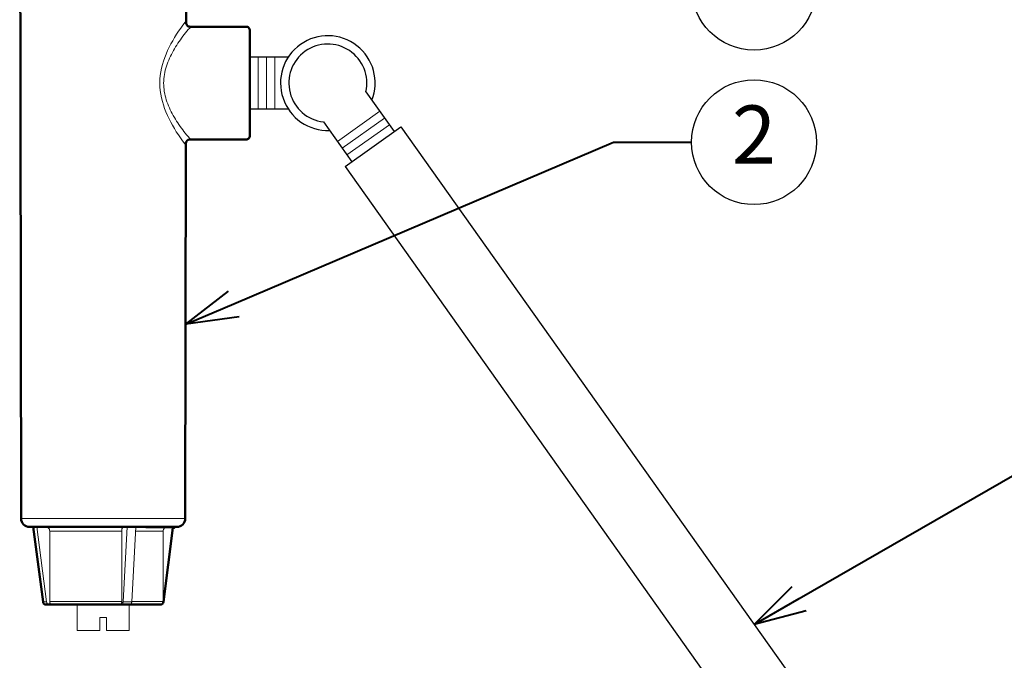
# Model space of a CAD drawing. Extents: x 0 to 29, y 0 to 28.5.
# Drawn here: x 9.2 to 18.7, y 10.7 to 16.8 of the extents above; entities that cross this region are included whole.
import ezdxf
from ezdxf import colors
from ezdxf.entities.mleader import LeaderData, LeaderLine
from ezdxf.enums import TextEntityAlignment as Align
from ezdxf.math import Vec2, Vec3

# ---------------------------------------------------------------- set-up
doc = ezdxf.new("R2010")
doc.units = 0
doc.header["$LTSCALE"] = 4
doc.header["$MEASUREMENT"] = 0
for name, color, linetype, lineweight in [('G-DETL-LABL-N', 2, 'Continuous', 40), ('G-DETL-LINE-FINE', 30, 'Continuous', 18), ('G-DETL-LINE-THIN', 7, 'Continuous', 25), ('G-DETL-LINE-WIDE', 2, 'Continuous', 50)]:
    doc.layers.add(name, color=color, linetype=linetype, lineweight=lineweight)
doc.styles.add('CALLOUT TITLE', font='arial.ttf')
doc.styles.get("Standard").update_dxf_attribs({"font": 'simplex.shx'})

# ---------------------------------------------------------------- blocks, each defined once
blk = doc.blocks.new('LAFX-TAG-BUBBLE')
at = {"transparency": 16777216}
blk.add_circle((0, 0), 0.0125, dxfattribs=at)
at = {"transparency": 16777216, "style": 'CALLOUT TITLE'}
blk.add_attdef('00', text='', height=0.01167, dxfattribs=at).set_placement((0, 0), align=Align.MIDDLE)
blk = doc.blocks.new('_Open30')
at = {"color": 0, "linetype": 'ByBlock', "lineweight": -2}
for p, q in [((-1, 0.268), (0, 0)), ((0, 0), (-1, -0.268)), ((0, 0), (-1, 0))]:
    blk.add_line(p, q, dxfattribs=at)

msp = doc.modelspace()

# ---------------------------------------------------------------- linework, layer by layer
at = {"layer": 'G-DETL-LINE-FINE'}
for points in [[(10.8365, 15.6331), (10.8347, 15.6339), (10.8331, 15.6352), (10.8316, 15.6366), (10.8302, 15.638), (10.8288, 15.6395), (10.8274, 15.641), (10.8051, 15.6689), (10.7842, 15.6979), (10.7641, 15.7276), (10.7447, 15.7577), (10.7261, 15.7882), (10.7082, 15.8192), (10.6911, 15.8507), (10.6749, 15.8826), (10.6596, 15.9149), (10.6454, 15.9478), (10.6324, 15.9811), (10.6207, 16.0149), (10.6105, 16.0492), (10.6019, 16.084), (10.5951, 16.1191), (10.5901, 16.1546), (10.5872, 16.1902), (10.5863, 16.226), (10.5874, 16.2618), (10.5906, 16.2974), (10.5958, 16.3328), (10.6029, 16.3679), (10.6117, 16.4026), (10.6221, 16.4369), (10.6339, 16.4706), (10.6471, 16.5039), (10.6614, 16.5367), (10.6768, 16.569), (10.6931, 16.6009), (10.7103, 16.6323), (10.7283, 16.6632), (10.747, 16.6937), (10.7664, 16.7238), (10.7866, 16.7534), (10.8075, 16.7823), (10.83, 16.8102), (10.8313, 16.8116), (10.8326, 16.813), (10.8339, 16.8143), (10.8353, 16.8156), (10.8368, 16.8167), (10.8385, 16.8175)], [(10.8866, 15.6832), (10.8712, 15.6966), (10.8575, 15.7119), (10.8441, 15.7276), (10.8312, 15.7436), (10.8184, 15.7598), (10.806, 15.7761), (10.7937, 15.7927), (10.7817, 15.8094), (10.77, 15.8263), (10.7585, 15.8434), (10.7473, 15.8606), (10.7364, 15.8781), (10.7257, 15.8957), (10.7155, 15.9135), (10.7055, 15.9315), (10.696, 15.9498), (10.6868, 15.9682), (10.6782, 15.9869), (10.6699, 16.0057), (10.6623, 16.0248), (10.6551, 16.0441), (10.6486, 16.0636), (10.6427, 16.0834), (10.6375, 16.1033), (10.633, 16.1234), (10.6293, 16.1436), (10.6264, 16.164), (10.6243, 16.1845), (10.6231, 16.205), (10.6228, 16.2256), (10.6233, 16.2462), (10.6246, 16.2667), (10.6268, 16.2871), (10.6299, 16.3075), (10.6337, 16.3277), (10.6383, 16.3478), (10.6436, 16.3677), (10.6496, 16.3874), (10.6562, 16.4068), (10.6635, 16.4261), (10.6712, 16.4452), (10.6795, 16.464), (10.6883, 16.4826), (10.6975, 16.501), (10.7071, 16.5192), (10.7171, 16.5372), (10.7274, 16.555), (10.7381, 16.5726), (10.749, 16.59), (10.7603, 16.6073), (10.7718, 16.6243), (10.7836, 16.6412), (10.7956, 16.6579), (10.8079, 16.6744), (10.8204, 16.6908), (10.8331, 16.7069), (10.8462, 16.7228), (10.8595, 16.7385), (10.8733, 16.7538), (10.8887, 16.7672)], [(11.5315, 16.4752), (11.5315, 15.9752)], [(11.6115, 16.4752), (11.6115, 15.9752)], [(11.6915, 16.4752), (11.6915, 15.9752)], [(12.293, 15.6646), (12.7006, 15.9541)], [(12.3393, 15.5994), (12.747, 15.8889)], [(12.3856, 15.5342), (12.7933, 15.8236)], [(9.2524, 12.0408), (10.831, 12.0408)], [(9.404, 11.9606), (9.4976, 11.2398)], [(9.5274, 11.9205), (9.5265, 11.9291), (9.5239, 11.9374), (9.5197, 11.945), (9.5139, 11.9514), (9.5068, 11.9564), (9.4988, 11.9596), (9.4902, 11.9606)], [(10.2355, 11.9606), (10.2316, 11.9593), (10.2287, 11.9564), (10.2264, 11.9529), (10.2247, 11.9491), (10.2234, 11.9452), (10.2223, 11.9412), (10.2215, 11.9371), (10.2209, 11.933), (10.2205, 11.9288), (10.2202, 11.9247), (10.2201, 11.9205)], [(10.2712, 11.9606), (10.2324, 11.2398)], [(10.3547, 11.9606), (10.3159, 11.2398)], [(10.4512, 11.9606), (10.4512, 11.9506)], [(10.6575, 11.9506), (10.4512, 11.9506)], [(10.4569, 11.9606), (10.4569, 11.9506)], [(10.4734, 11.9606), (10.4734, 11.9506)], [(10.4791, 11.9606), (10.4791, 11.9506)], [(10.4905, 11.9606), (10.4905, 11.9506)], [(10.4962, 11.9606), (10.4962, 11.9506)], [(10.5323, 11.9606), (10.5323, 11.9506)], [(10.5341, 11.9606), (10.5341, 11.9506)], [(10.5504, 11.9606), (10.5504, 11.9506)], [(10.5725, 11.9606), (10.5725, 11.9506)], [(10.578, 11.9606), (10.578, 11.9506)], [(10.5835, 11.9606), (10.5835, 11.9506)], [(10.5912, 11.9606), (10.5912, 11.9506)], [(10.5967, 11.9606), (10.5967, 11.9506)], [(10.6018, 11.9606), (10.6018, 11.9506)], [(10.6082, 11.9606), (10.6082, 11.9506)], [(10.611, 11.9606), (10.611, 11.9506)], [(10.6119, 11.9606), (10.6119, 11.9506)], [(10.6178, 11.9606), (10.6178, 11.9506)], [(10.624, 11.9606), (10.624, 11.9506)], [(10.6316, 11.9606), (10.6316, 11.9506)], [(10.6368, 11.9606), (10.6368, 11.9506)], [(10.6413, 11.9606), (10.6413, 11.9506)], [(10.6575, 11.9606), (10.6575, 11.9506)], [(10.7126, 11.9506), (10.6576, 11.9506)], [(10.6656, 11.9606), (10.6656, 11.9506)], [(10.6764, 11.9606), (10.6764, 11.9506)], [(10.6853, 11.9606), (10.6853, 11.9506)], [(10.6934, 11.9606), (10.6934, 11.9506)], [(10.7083, 11.9606), (10.7083, 11.9506)], [(10.7217, 11.9606), (10.7217, 11.9506)], [(10.7234, 11.9606), (10.7234, 11.9506)], [(10.7324, 11.9606), (10.7266, 11.9606)], [(9.5274, 11.9205), (10.2201, 11.9205)], [(9.5274, 11.9205), (9.5274, 11.244)], [(10.2201, 11.9205), (10.2201, 11.244)], [(10.3525, 11.9205), (10.6188, 11.9205)], [(10.6188, 11.9205), (10.6188, 11.244)], [(9.4976, 11.2398), (9.4631, 11.2398)], [(9.4976, 11.2398), (9.5006, 11.23), (9.5066, 11.2216), (9.5151, 11.2159), (9.5252, 11.2139)], [(9.5274, 11.244), (10.2201, 11.244)], [(9.5356, 11.2227), (9.5321, 11.2274), (9.5295, 11.2326), (9.5279, 11.2382), (9.5274, 11.244)], [(9.5553, 11.2139), (9.5445, 11.2162), (9.5356, 11.2227)], [(9.7917, 11.2139), (9.7917, 10.9639), (10.0104, 10.9639), (10.0104, 11.0889), (10.0729, 11.0889), (10.0729, 10.9639), (10.2917, 10.9639), (10.2917, 11.2139)], [(10.213, 11.2162), (10.212, 11.2153), (10.211, 11.2146), (10.2098, 11.2141), (10.2086, 11.2139)], [(10.2201, 11.244), (10.22, 11.2391), (10.2195, 11.2343), (10.2187, 11.2295), (10.2174, 11.2248), (10.2156, 11.2202), (10.213, 11.2162)], [(10.221, 11.2139), (10.2241, 11.215), (10.2265, 11.2174), (10.2281, 11.2203), (10.2294, 11.2234), (10.2304, 11.2266), (10.2312, 11.2299), (10.2318, 11.2332), (10.2322, 11.2365), (10.2324, 11.2398)], [(10.3159, 11.2398), (10.2324, 11.2398)], [(10.3159, 11.2398), (10.3156, 11.2365), (10.3152, 11.2332), (10.3147, 11.2299), (10.3139, 11.2266), (10.3129, 11.2234), (10.3116, 11.2203), (10.3099, 11.2174), (10.3076, 11.215), (10.3045, 11.2139)], [(10.3159, 11.244), (10.6188, 11.244)]]:
    msp.add_lwpolyline(points, dxfattribs=at)
for points in [[(10.6319, 11.9502, 0.210989), (10.6188, 11.9205)], [(10.5887, 11.2139, 0.414214), (10.6188, 11.244)]]:
    msp.add_lwpolyline(points, format="xyb", dxfattribs=at)
at = {"layer": 'G-DETL-LINE-THIN'}
for points in [[(11.8214, 16.4752), (11.4515, 16.4752)], [(12.5672, 16.142), (12.8396, 15.7584)], [(11.8214, 15.9752), (11.4515, 15.9752)], [(12.1595, 15.8526), (12.4319, 15.4689)], [(12.3667, 15.4226), (12.9048, 15.8047)], [(12.9048, 15.8047), (17.8765, 8.8026)], [(12.3667, 15.4226), (17.3384, 8.4205)]]:
    msp.add_lwpolyline(points, dxfattribs=at)
for radius, start, end in [(0.455, 338.70513, 272.04648), (0.375, 347.18612, 263.56549)]:
    msp.add_arc((12.2015, 16.2252), radius, start, end, dxfattribs=at)
at = {"layer": 'G-DETL-LINE-WIDE'}
for points in [[(9.2388, 19.8176), (9.2524, 12.0408, 0.413702), (9.3327, 11.9606), (9.3695, 11.9606), (9.4631, 11.2398), (9.466, 11.23), (9.472, 11.2216), (9.4805, 11.2159), (9.4906, 11.2139), (10.5927, 11.2139), (10.6026, 11.2159), (10.611, 11.2213), (10.6172, 11.2298), (10.6203, 11.2398), (10.7126, 11.9506), (10.7254, 11.9506), (10.7254, 11.9606), (10.7507, 11.9606, 0.413702), (10.831, 12.0408), (10.8373, 15.6458)], [(10.8393, 16.8048), (10.8445, 19.8176, -0.413702)], [(10.8393, 16.8048, 0.414725), (10.8768, 16.7672), (11.414, 16.7672, -0.414214), (11.4515, 16.7297), (11.4515, 15.7207, -0.414214), (11.414, 15.6832), (10.8748, 15.6832, 0.413702), (10.8373, 15.6458)]]:
    msp.add_lwpolyline(points, format="xyb", dxfattribs=at)
msp.add_lwpolyline([(10.7254, 11.9606), (9.3695, 11.9606)], dxfattribs=at)

# ---------------------------------------------------------------- leaders
at = {"layer": 'G-DETL-LABL-N'}
ml = msp.add_multileader_block('Standard', dxfattribs=at)
ml.set_content('LAFX-TAG-BUBBLE', color=256, scale=48)
ml.set_attribute('00', '1', width=0)
ml.set_leader_properties(color=256, linetype='ByLayer', lineweight=-1)
ml.set_arrow_properties(name='OPEN30')
ml.build(insert=Vec2(0, 0))
ml.multileader.update_dxf_attribs({"dogleg_length": 0.1875, "arrow_head_size": 0.5, "scale": 4, "block_connection_type": 1})
ctx = ml.context
ctx.base_point, ctx.scale, ctx.char_height, ctx.arrow_head_size, ctx.landing_gap_size, ctx.plane_origin = Vec3(15.6993, 17.1421), 4, 0.36, 0.5, 0.2, Vec3(13.4113, 20.5)
ctx.attachment_type = 1
notes = []
notes.append((ctx, [(0, (1, 1, 0), (14.9493, 17.1421), (1, 0), 0.75, [(0, [(13.6796, 20.5)], 0, [])])]))
ctx.block.insert = Vec3(16.2993, 17.1421)
ml = msp.add_multileader_block('Standard', dxfattribs=at)
ml.set_content('LAFX-TAG-BUBBLE', color=256, scale=48)
ml.set_attribute('00', '2', width=0)
ml.set_leader_properties(color=256, linetype='ByLayer', lineweight=-1)
ml.set_arrow_properties(name='OPEN30')
ml.build(insert=Vec2(0, 0))
ml.multileader.update_dxf_attribs({"dogleg_length": 0.1875, "arrow_head_size": 0.5, "scale": 4, "block_connection_type": 1})
ctx = ml.context
ctx.base_point, ctx.scale, ctx.char_height, ctx.arrow_head_size, ctx.landing_gap_size, ctx.plane_origin = Vec3(15.6993, 15.6573), 4, 0.36, 0.5, 0.2, Vec3(8.9195, 16.4228)
ctx.attachment_type = 1
notes.append((ctx, [(1, (1, 1, 0), (14.9493, 15.6573), (1, 0), 0.75, [(0, [(10.8373, 13.9082)], 0, [])])]))
ctx.block.insert = Vec3(16.2993, 15.6573)
ml = msp.add_multileader_block('Standard', dxfattribs=at)
ml.set_content('LAFX-TAG-BUBBLE', color=256, scale=48)
ml.set_attribute('00', '3', width=0)
ml.set_leader_properties(color=256, linetype='ByLayer', lineweight=-1)
ml.set_arrow_properties(name='OPEN30')
ml.build(insert=Vec2(0, 0))
ml.multileader.update_dxf_attribs({"dogleg_length": 0.1875, "arrow_head_size": 0.5, "scale": 4, "block_connection_type": 1})
ctx = ml.context
ctx.base_point, ctx.scale, ctx.char_height, ctx.arrow_head_size, ctx.landing_gap_size, ctx.plane_origin = Vec3(20.5746, 13.049), 4, 0.36, 0.5, 0.2, Vec3(13.8337, 10.4097)
ctx.attachment_type = 1
notes.append((ctx, [(0, (1, 1, 0), (19.8246, 13.049), (1, 0), 0.75, [(0, [(16.3004, 11.0224)], 0, [])])]))
ctx.block.insert = Vec3(21.1746, 13.049)
for ctx, leaders in notes:
    for number, flags, end, landing, length, lines in leaders:
        leader = LeaderData()
        leader.index, (leader.has_last_leader_line, leader.has_dogleg_vector, leader.attachment_direction) = number, flags
        leader.last_leader_point, leader.dogleg_vector, leader.dogleg_length = Vec3(end), Vec3(landing), length
        for number, points, colour, breaks in lines:
            line = LeaderLine()
            line.index, line.vertices, line.color, line.breaks = number, Vec3.list(points), colors.encode_raw_color(colour), breaks
            leader.lines.append(line)
        ctx.leaders.append(leader)

doc.saveas('drawing.dxf')
